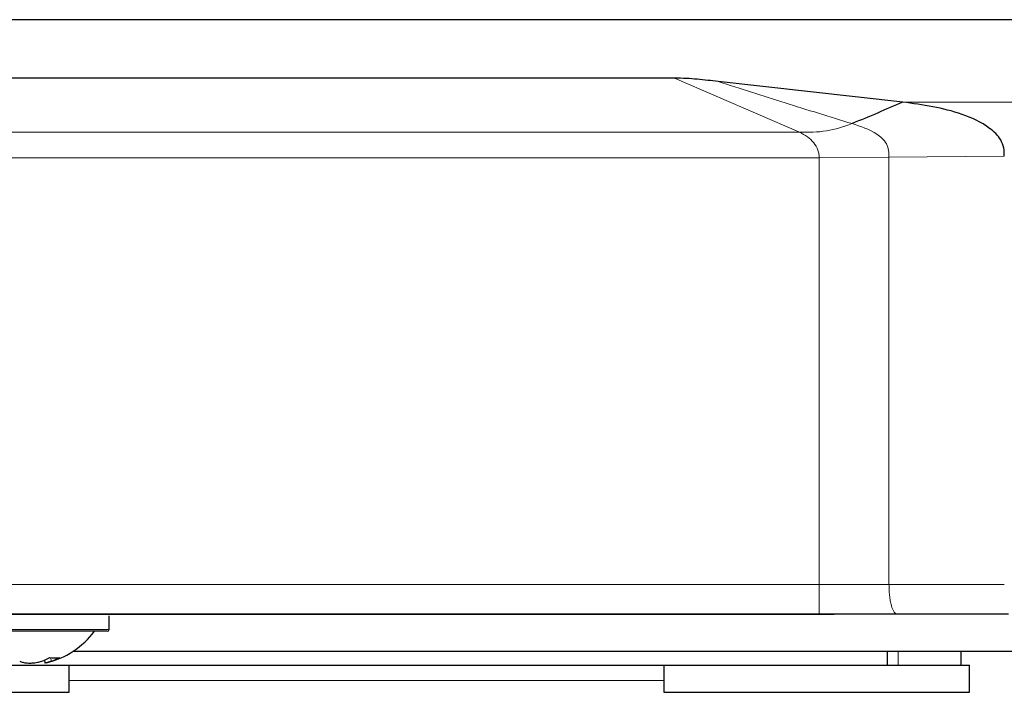
# Model space of a CAD drawing. Units: millimetres. Extents: x 0 to 210, y 0 to 297.
# Drawn here: x 158 to 161, y 229 to 231 of the extents above; entities that cross this region are included whole.
import ezdxf

# ---------------------------------------------------------------- set-up
doc = ezdxf.new("R2010")
doc.units = ezdxf.units.MM
doc.styles.add('SLDTEXTSTYLE0', font='TXT', dxfattribs={"width": 0.75})
doc.dimstyles.new('SLDDIMSTYLE1', dxfattribs={"dimtxt": 3.5, "dimasz": 3.302, "dimexe": 0, "dimexo": 0.0625, "dimgap": 0.875, "dimtad": 1, "dimdec": 0, "dimlfac": 20, "dimrnd": 1e-09, "dimzin": 12, "dimdsep": 46, "dimtxsty": 'SLDTEXTSTYLE0', "dimsah": 1, "dimcen": 0.09, "dimadec": 0, "dimazin": 3, "dimtfac": 1, "dimtdec": 0, "dimtofl": 0, "dimtmove": 0, "dimatfit": 3, "dimfxl": 0, "dimfrac": 2, "dimtolj": 1, "dimtzin": 12, "dimarcsym": 0})

# ---------------------------------------------------------------- blocks, each defined once
blk = doc.blocks.new('_D_8')
at = {"color": 7, "linetype": 'Continuous', "lineweight": 0}
for p, q in [((135.891, 228.3844), (135.891, 209.9936)), ((163.641, 228.3844), (163.641, 209.9936)), ((135.891, 210.9936), (163.641, 210.9936))]:
    blk.add_line(p, q, dxfattribs=at)
at = {"color": 7, "linetype": 'Continuous', "lineweight": 18}
for points in [[(135.891, 210.9936), (139.193, 210.4936), (139.193, 211.4936)], [(163.641, 210.9936), (160.339, 211.4936), (160.339, 210.4936)]]:
    blk.add_solid(points, dxfattribs=at)
at = {"color": 7, "linetype": 'Continuous', "lineweight": 18, "insert": (145.8869, 215.5053), "char_height": 3.5, "attachment_point": 1, "style": 'SLDTEXTSTYLE0'}
blk.add_mtext('555', dxfattribs=at)

msp = doc.modelspace()

# ---------------------------------------------------------------- linework, layer by layer
at = {"color": 7, "linetype": 'Continuous', "lineweight": 25}
for p, q in [((161.37208, 230.83609), (156.79112, 230.83609)), ((160.19797, 230.66351), (157.31417, 230.66351)), ((160.86946, 230.59355), (160.32599, 230.65411)), ((157.40898, 229.08609), (160.66803, 229.08609)), ((160.6239, 229.08609), (157.47137, 229.08609)), ((158.53355, 229.04109), (158.53355, 229.08109)), ((160.85292, 229.08609), (160.6239, 229.08609)), ((160.82294, 229.08609), (160.66803, 229.08609)), ((160.84417, 229.08609), (160.82294, 229.08609)), ((161.18052, 229.08609), (160.85292, 229.08609)), ((158.52855, 229.03609), (158.15517, 229.03609)), ((161.85069, 228.97609), (158.4267, 228.97609)), ((160.82396, 228.97609), (160.82396, 228.93609)), ((161.04104, 228.93609), (161.04104, 228.97609)), ((158.08126, 228.93609), (160.50083, 228.93609)), ((158.34366, 228.95156), (158.34483, 228.94163)), ((158.41604, 228.85609), (158.41604, 228.93609)), ((160.16604, 228.93609), (160.16604, 228.85609)), ((160.50083, 228.93609), (160.73126, 228.93609)), ((160.73126, 228.93609), (160.82396, 228.93609)), ((160.82396, 228.93609), (160.85575, 228.93609)), ((160.85575, 228.93609), (161.04104, 228.93609)), ((161.04104, 228.93609), (161.06604, 228.93609)), ((161.06604, 228.85609), (161.06604, 228.93609)), ((157.51604, 228.85609), (158.41604, 228.85609)), ((160.16604, 228.85609), (161.06604, 228.85609))]:
    msp.add_line(p, q, dxfattribs=at)
at = {"color": 8, "linetype": 'Continuous', "lineweight": 18}
for p, q in [((160.56533, 230.50478), (160.19797, 230.66351)), ((161.37208, 230.59355), (160.86947, 230.59355)), ((157.50151, 230.50478), (160.56533, 230.50478)), ((160.82904, 230.43098), (160.6239, 230.42915)), ((161.16841, 230.43401), (160.82904, 230.43098)), ((160.82904, 229.17359), (160.82904, 230.43098)), ((160.6239, 230.42915), (157.53129, 230.42912)), ((160.6239, 229.17359), (160.6239, 230.42915)), ((157.53137, 229.17359), (160.6239, 229.17359)), ((160.82904, 229.17359), (160.6239, 229.17359)), ((160.82904, 229.17359), (161.16841, 229.17359)), ((158.15231, 229.04109), (158.53355, 229.04109)), ((158.36143, 228.95817), (158.36397, 228.94783)), ((160.85575, 228.97609), (160.85575, 228.93609)), ((160.16604, 228.89109), (158.41604, 228.89109))]:
    msp.add_line(p, q, dxfattribs=at)
at = {"color": 7, "linetype": 'Continuous', "lineweight": 25}
for centre, radius, start, end in [((158.52855, 229.04109), 0.005, 270, 0), ((158.29105, 229.18609), 0.25, 283.30849, 323.1301), ((158.27265, 229.11894), 0.18224, 290.12853, 298.32185), ((158.37342, 229.04302), 0.0857, 260.39283, 279.60717), ((158.30126, 229.11894), 0.18224, 290.12853, 298.32185)]:
    msp.add_arc(centre, radius, start, end, dxfattribs=at)
for points, knots in [([(160.32599, 230.65411), (160.30598, 230.65641), (160.27601, 230.65985), (160.23304, 230.66368), (160.20972, 230.66355), (160.19797, 230.66348)], [0, 0, 0, 0, 0.4996725, 0.7478413, 1, 1, 1, 1]), ([(160.86946, 230.59355), (160.84475, 230.58275), (160.79531, 230.56112), (160.74545, 230.54046), (160.72051, 230.53012)], [0, 0, 0, 0, 0.4995983, 1, 1, 1, 1]), ([(161.16841, 230.43401), (161.16834, 230.44247), (161.16819, 230.45938), (161.15545, 230.4907), (161.11403, 230.52844), (161.0172, 230.57301), (160.92857, 230.58533), (160.86947, 230.59355)], [0, 0, 0, 0, 0.0627265, 0.1253414, 0.2501052, 0.4999273, 1, 1, 1, 1]), ([(158.27066, 228.94783), (158.27365, 228.94659), (158.27968, 228.94409), (158.29295, 228.94225), (158.30785, 228.94218), (158.32303, 228.94402), (158.33139, 228.94661), (158.33537, 228.94783)], [0, 0, 0, 0, 0.1933631, 0.38923406, 0.59674278, 0.80854298, 1, 1, 1, 1]), ([(158.36397, 228.94783), (158.36046, 228.94658), (158.35339, 228.94406), (158.34711, 228.94238), (158.34412, 228.94189), (158.34485, 228.94262), (158.34492, 228.94268)], [0, 0, 0, 0, 0.3137147, 0.6314981, 0.9681628, 1, 1, 1, 1])]:
    msp.add_open_spline(points, degree=3, knots=knots, dxfattribs=at)
at = {"color": 8, "linetype": 'Continuous', "lineweight": 18}
for points, knots in [([(160.72051, 230.53012), (160.65467, 230.55039), (160.52303, 230.59091), (160.39173, 230.63305), (160.32609, 230.65412)], [0, 0, 0, 0, 0.500114, 1, 1, 1, 1]), ([(160.72051, 230.53012), (160.69559, 230.52162), (160.64529, 230.50447), (160.59214, 230.50468), (160.56533, 230.50478)], [0, 0, 0, 0, 0.4955411, 1, 1, 1, 1]), ([(160.82904, 230.43098), (160.82901, 230.43782), (160.82894, 230.45163), (160.82213, 230.47166), (160.80931, 230.48734), (160.77702, 230.51218), (160.74572, 230.52211), (160.72051, 230.53012)], [0, 0, 0, 0, 0.1129798, 0.2279887, 0.3493526, 0.4758025, 1, 1, 1, 1]), ([(160.6239, 230.42915), (160.62367, 230.43299), (160.62321, 230.44084), (160.61865, 230.45686), (160.60762, 230.47557), (160.58841, 230.49302), (160.5733, 230.50071), (160.56533, 230.50477)], [0, 0, 0, 0, 0.0997068, 0.2040387, 0.4401241, 0.7047869, 1, 1, 1, 1]), ([(160.6239, 229.17359), (160.6239, 229.16824), (160.6239, 229.15714), (160.6239, 229.14073), (160.6239, 229.12503), (160.6239, 229.10625), (160.6239, 229.08966), (160.6239, 229.08727), (160.6239, 229.08609)], [0, 0, 0, 0, 0.1067928, 0.2213363, 0.3441339, 0.4734524, 0.7418336, 1, 1, 1, 1]), ([(160.85292, 229.08609), (160.84994, 229.08727), (160.84387, 229.08966), (160.83705, 229.10625), (160.83287, 229.12503), (160.83063, 229.14073), (160.82928, 229.15714), (160.82912, 229.16824), (160.82904, 229.17359)], [0, 0, 0, 0, 0.2581663, 0.5265476, 0.655866, 0.7786636, 0.8932071, 1, 1, 1, 1])]:
    msp.add_open_spline(points, degree=3, knots=knots, dxfattribs=at)

# ---------------------------------------------------------------- dimensions: what is measured, and where the dimension line sits
at = {"color": 7, "linetype": 'Continuous', "lineweight": 18}
dim = msp.add_linear_dim(base=(163.64105, 210.99359), p1=(135.89104, 229.3844), p2=(163.64105, 229.38439), dimstyle='SLDDIMSTYLE1', dxfattribs=at)
dim.commit()
dim.dimension.update_dxf_attribs({"geometry": '_D_8', "text_midpoint": (149.76604, 210.99359), "dimtype": 160})

doc.saveas('drawing.dxf')
